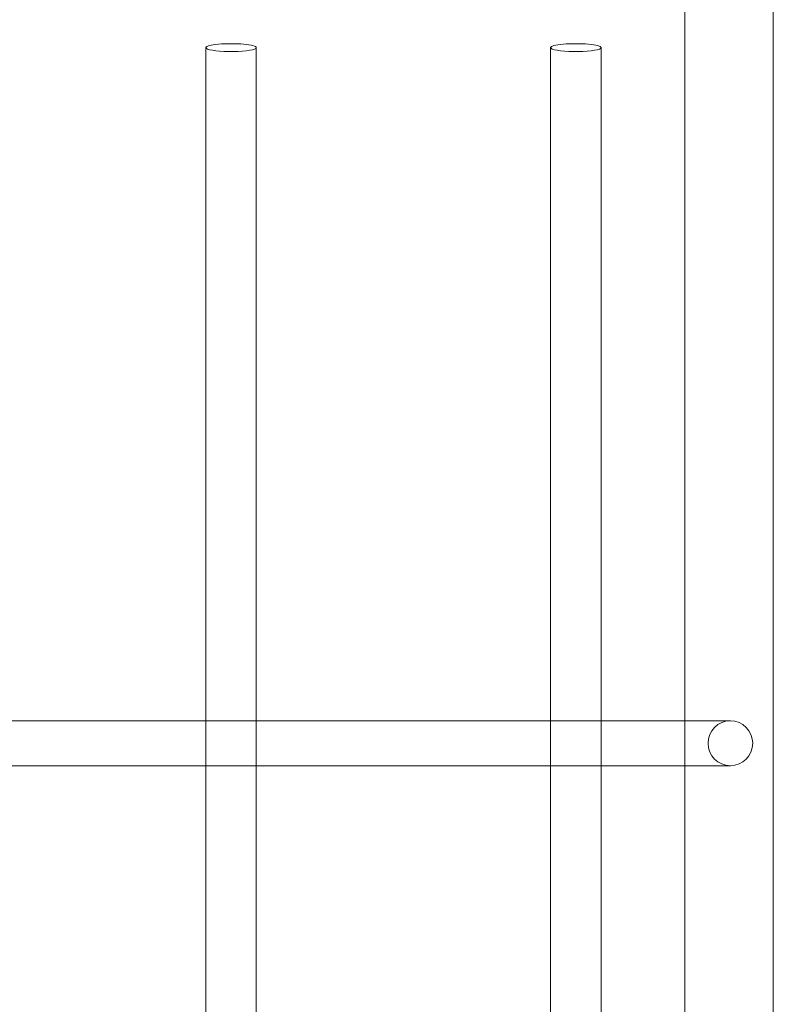
# Model space of a CAD drawing. Units: millimetres. Extents: x -703 to 7779, y -3996 to 5619.
# Drawn here: x 2108 to 2376, y 1111 to 1461 of the extents above; entities that cross this region are included whole.
import ezdxf

# ---------------------------------------------------------------- set-up
doc = ezdxf.new("R2010")
doc.units = ezdxf.units.MM

# ---------------------------------------------------------------- blocks, each defined once
blk = doc.blocks.new('A$C2a48fe77')
at = {"color": 0, "linetype": 'Continuous', "lineweight": 0}
for p, q in [((2344.9, 89.52), (2344.9, 1773.07)), ((2376.4, 1773.07), (2376.4, 89.52)), ((2174.1, 1451.41), (2174.1, 1210.3)), ((2192.1, 1451.41), (2192.1, 1211.56)), ((2297.01, 1451.41), (2297.01, 1208.47)), ((2315.01, 1451.41), (2315.01, 1211.56)), ((2174.1, 1211.56), (2030.34, 1211.56)), ((2186.08, 1211.56), (2174.1, 1211.56)), ((2174.1, 1210.3), (2174.1, 1197.77)), ((2297.01, 1211.56), (2186.08, 1211.56)), ((2192.1, 1211.56), (2192.1, 1195.56)), ((2307.14, 1211.56), (2297.01, 1211.56)), ((2344.9, 1211.56), (2307.14, 1211.56)), ((2315.01, 1211.56), (2315.01, 1195.56)), ((2361.09, 1211.56), (2344.9, 1211.56)), ((2297.01, 1208.47), (2297.01, 1199.41)), ((2174.1, 1197.77), (2174.1, 911.09)), ((2297.01, 1199.41), (2297.01, 909.53)), ((2032.17, 1195.56), (2174.1, 1195.56)), ((2174.1, 1195.56), (2187.51, 1195.56)), ((2187.51, 1195.56), (2297.01, 1195.56)), ((2192.1, 1195.56), (2192.1, 911.56)), ((2297.01, 1195.56), (2308.05, 1195.56)), ((2308.05, 1195.56), (2344.9, 1195.56)), ((2315.01, 1195.56), (2315.01, 911.56)), ((2344.9, 1195.56), (2361.09, 1195.56))]:
    blk.add_line(p, q, dxfattribs=at)
for centre, major_axis, ratio, start_param, end_param in [((2183.1, 1451.41), (9, 0), 0.156434, 0, 3.141593), ((2306.01, 1451.41), (9, 0), 0.156434, 0, 3.141593), ((2183.1, 1451.41), (-9, 0), 0.156434, 0, 0.177285), ((2183.1, 1451.41), (-9, 0), 0.156434, 0.177285, 3.141593), ((2306.01, 1451.41), (-9, 0), 0.156434, 0, 0.177285), ((2306.01, 1451.41), (-9, 0), 0.156434, 0.177285, 3.141593), ((2361.09, 1203.56), (0, -8), 0.995449, -3.141592653589793, 3.141592653589793)]:
    blk.add_ellipse(centre, major_axis=major_axis, ratio=ratio, start_param=start_param, end_param=end_param, dxfattribs=at)

msp = doc.modelspace()

# ---------------------------------------------------------------- block references
at = {"color": 7}
msp.add_blockref('A$C2a48fe77', (0, 0), dxfattribs=at)

doc.saveas('drawing.dxf')
